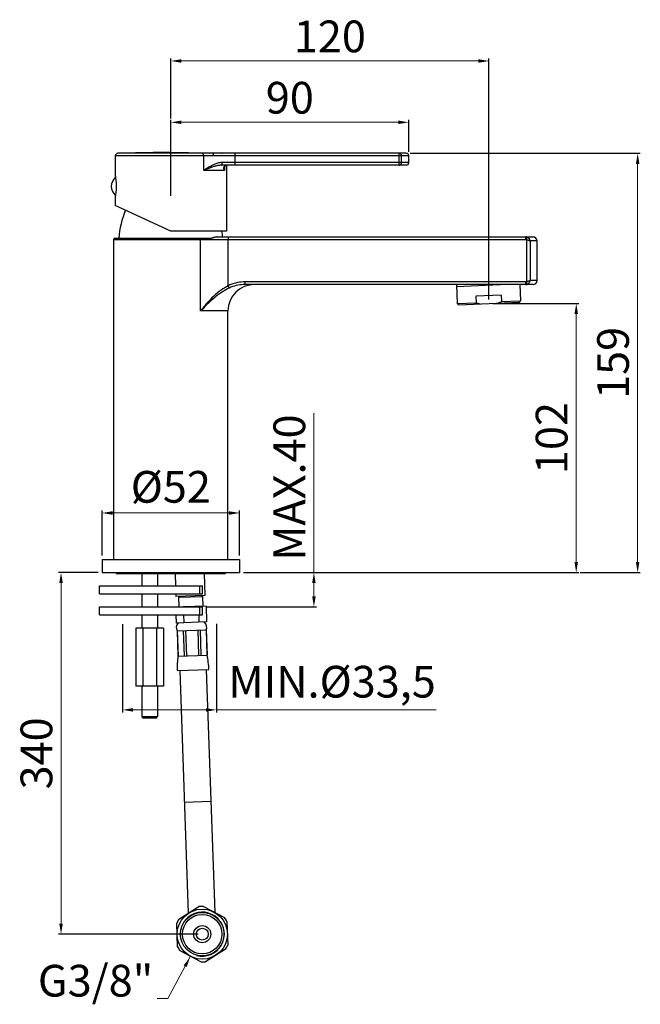
# Model space of a CAD drawing. Units: millimetres. Extents: x 1314 to 1548, y 202 to 575.
import ezdxf

# ---------------------------------------------------------------- set-up
doc = ezdxf.new("R2010")
doc.units = ezdxf.units.MM
doc.layers.add('02___PRT_ALL_AXES', color=7, linetype='Continuous')
doc.layers.add('COSTRUZIONE', color=4, linetype='Continuous', lineweight=13)
doc.styles.get("Standard").update_dxf_attribs({"font": 'tahoma.ttf'})
doc.dimstyles.new('ISO-25', dxfattribs={"dimtxt": 12, "dimasz": 4, "dimexe": 1, "dimexo": 1.5, "dimgap": 1.5, "dimtad": 1, "dimdec": 0, "dimtxsty": 'Standard', "dimcen": 2.5, "dimclrd": 7, "dimclre": 7, "dimclrt": 7, "dimadec": 0, "dimazin": 0, "dimtfac": 1, "dimtdec": 0, "dimtmove": 0, "dimatfit": 3, "dimfxl": 1, "dimlwd": 13, "dimarcsym": 0})

# ---------------------------------------------------------------- blocks, each defined once
blk = doc.blocks.new('*D14')
at = {"layer": '02___PRT_ALL_AXES', "color": 7, "linetype": 'Continuous', "lineweight": -2, "transparency": 16777216}
for p, q in [((1492.63, 467.5), (1525.13, 467.5)), ((1398.32, 365.69), (1525.13, 365.69))]:
    blk.add_line(p, q, dxfattribs=at)
at = {"layer": '02___PRT_ALL_AXES', "color": 7, "linetype": 'Continuous', "lineweight": 13, "transparency": 16777216}
blk.add_line((1524.13, 463.5), (1524.13, 369.69), dxfattribs=at)
at = {"layer": '02___PRT_ALL_AXES', "color": 7, "linetype": 'Continuous', "transparency": 16777216}
for points in [[(1523.47, 463.5), (1524.8, 463.5), (1524.13, 467.5)], [(1523.47, 369.69), (1524.8, 369.69), (1524.13, 365.69)]]:
    blk.add_solid(points, dxfattribs=at)
at = {"layer": 'Defpoints', "color": 0, "linetype": 'Continuous', "transparency": 16777216}
for p in [(1491.13, 467.5), (1396.82, 365.69), (1524.13, 365.69)]:
    blk.add_point(p, dxfattribs=at)
at = {"layer": '02___PRT_ALL_AXES', "color": 7, "linetype": 'Continuous', "transparency": 16777216, "insert": (1516.38, 416.6), "char_height": 12, "attachment_point": 5, "rotation": 90}
blk.add_mtext('102', dxfattribs=at)
blk = doc.blocks.new('*D15')
at = {"layer": '02___PRT_ALL_AXES', "color": 7, "linetype": 'Continuous', "lineweight": -2, "transparency": 16777216}
for p, q in [((1370.82, 508.25), (1370.82, 537.06)), ((1460.82, 524.84), (1460.82, 537.06))]:
    blk.add_line(p, q, dxfattribs=at)
at = {"layer": '02___PRT_ALL_AXES', "color": 7, "linetype": 'Continuous', "lineweight": 13, "transparency": 16777216}
blk.add_line((1374.82, 536.06), (1456.82, 536.06), dxfattribs=at)
at = {"layer": '02___PRT_ALL_AXES', "color": 7, "linetype": 'Continuous', "transparency": 16777216}
for points in [[(1374.82, 536.73), (1374.82, 535.4), (1370.82, 536.06)], [(1456.82, 536.73), (1456.82, 535.4), (1460.82, 536.06)]]:
    blk.add_solid(points, dxfattribs=at)
at = {"layer": 'Defpoints', "color": 0, "linetype": 'Continuous', "transparency": 16777216}
for p in [(1460.82, 536.06), (1460.82, 523.34), (1370.82, 506.75)]:
    blk.add_point(p, dxfattribs=at)
at = {"layer": '02___PRT_ALL_AXES', "color": 7, "linetype": 'Continuous', "transparency": 16777216, "insert": (1415.82, 543.81), "char_height": 12, "attachment_point": 5}
blk.add_mtext('90', dxfattribs=at)
blk = doc.blocks.new('*D16')
at = {"layer": '02___PRT_ALL_AXES', "color": 7, "linetype": 'Continuous', "lineweight": -2, "transparency": 16777216}
for p, q in [((1344.82, 372.19), (1344.82, 389.24)), ((1396.82, 372.19), (1396.82, 389.24))]:
    blk.add_line(p, q, dxfattribs=at)
at = {"layer": '02___PRT_ALL_AXES', "color": 7, "linetype": 'Continuous', "lineweight": 13, "transparency": 16777216}
blk.add_line((1348.82, 388.24), (1392.82, 388.24), dxfattribs=at)
at = {"layer": '02___PRT_ALL_AXES', "color": 7, "linetype": 'Continuous', "transparency": 16777216}
for points in [[(1348.82, 388.9), (1348.82, 387.57), (1344.82, 388.24)], [(1392.82, 388.9), (1392.82, 387.57), (1396.82, 388.24)]]:
    blk.add_solid(points, dxfattribs=at)
at = {"layer": 'Defpoints', "color": 0, "linetype": 'Continuous', "transparency": 16777216}
for p in [(1396.82, 388.24), (1344.82, 370.69), (1396.82, 370.69)]:
    blk.add_point(p, dxfattribs=at)
at = {"layer": '02___PRT_ALL_AXES', "color": 7, "linetype": 'Continuous', "transparency": 16777216, "insert": (1370.82, 396.58), "char_height": 12, "attachment_point": 5}
blk.add_mtext('%%C52', dxfattribs=at)
blk = doc.blocks.new('*D17')
at = {"layer": '02___PRT_ALL_AXES', "color": 7, "linetype": 'Continuous', "lineweight": -2, "transparency": 16777216}
for p, q in [((1461.32, 524.34), (1548.36, 524.34)), ((1525.63, 365.69), (1548.36, 365.69))]:
    blk.add_line(p, q, dxfattribs=at)
at = {"layer": '02___PRT_ALL_AXES', "color": 7, "linetype": 'Continuous', "lineweight": 13, "transparency": 16777216}
blk.add_line((1547.36, 520.34), (1547.36, 369.69), dxfattribs=at)
at = {"layer": '02___PRT_ALL_AXES', "color": 7, "linetype": 'Continuous', "transparency": 16777216}
for points in [[(1546.69, 520.34), (1548.02, 520.34), (1547.36, 524.34)], [(1546.69, 369.69), (1548.02, 369.69), (1547.36, 365.69)]]:
    blk.add_solid(points, dxfattribs=at)
at = {"layer": 'Defpoints', "color": 0, "linetype": 'Continuous', "transparency": 16777216}
for p in [(1459.82, 524.34), (1524.13, 365.69), (1547.36, 365.69)]:
    blk.add_point(p, dxfattribs=at)
at = {"layer": '02___PRT_ALL_AXES', "color": 7, "linetype": 'Continuous', "transparency": 16777216, "insert": (1539.61, 445.02), "char_height": 12, "attachment_point": 5, "rotation": 90}
blk.add_mtext('159', dxfattribs=at)
blk = doc.blocks.new('*D18')
at = {"layer": 'COSTRUZIONE', "color": 7, "lineweight": -2, "transparency": 16777216}
for p, q in [((1370.82, 537.56), (1370.82, 560.27)), ((1491.13, 469), (1491.13, 560.27))]:
    blk.add_line(p, q, dxfattribs=at)
at = {"layer": 'COSTRUZIONE', "color": 7, "lineweight": 13, "transparency": 16777216}
blk.add_line((1374.82, 559.27), (1487.13, 559.27), dxfattribs=at)
at = {"layer": 'COSTRUZIONE', "color": 7, "transparency": 16777216}
for points in [[(1374.82, 559.94), (1374.82, 558.61), (1370.82, 559.27)], [(1487.13, 559.94), (1487.13, 558.61), (1491.13, 559.27)]]:
    blk.add_solid(points, dxfattribs=at)
at = {"layer": 'Defpoints', "color": 0, "transparency": 16777216}
for p in [(1491.13, 559.27), (1370.82, 536.06), (1491.13, 467.5)]:
    blk.add_point(p, dxfattribs=at)
at = {"layer": 'COSTRUZIONE', "color": 7, "transparency": 16777216, "insert": (1430.97, 567.02), "char_height": 12, "attachment_point": 5}
blk.add_mtext('120', dxfattribs=at)
blk = doc.blocks.new('*D23')
at = {"color": 7, "linetype": 'Continuous', "lineweight": -2, "transparency": 16777216}
for p, q in [((1343.32, 365.69), (1328.31, 365.69)), ((1381.21, 228.88), (1328.31, 228.88))]:
    blk.add_line(p, q, dxfattribs=at)
at = {"color": 7, "linetype": 'Continuous', "lineweight": 13, "transparency": 16777216}
blk.add_line((1329.31, 361.69), (1329.31, 232.88), dxfattribs=at)
at = {"color": 7, "linetype": 'Continuous', "transparency": 16777216}
for points in [[(1328.64, 361.69), (1329.97, 361.69), (1329.31, 365.69)], [(1328.64, 232.88), (1329.97, 232.88), (1329.31, 228.88)]]:
    blk.add_solid(points, dxfattribs=at)
at = {"layer": 'Defpoints', "color": 0, "linetype": 'Continuous', "transparency": 16777216}
for p in [(1344.82, 365.69), (1329.31, 228.88), (1382.71, 228.88)]:
    blk.add_point(p, dxfattribs=at)
at = {"color": 7, "linetype": 'Continuous', "transparency": 16777216, "insert": (1321.56, 297.28), "char_height": 12, "attachment_point": 5, "rotation": 90}
blk.add_mtext('340', dxfattribs=at)
blk = doc.blocks.new('*D24')
at = {"color": 7, "linetype": 'Continuous', "lineweight": 13, "transparency": 16777216}
for p, q in [((1424.94, 365.69), (1424.94, 426.02)), ((1424.94, 356.69), (1424.94, 361.69))]:
    blk.add_line(p, q, dxfattribs=at)
at = {"color": 7, "linetype": 'Continuous', "lineweight": -2, "transparency": 16777216}
for p, q in [((1398.32, 365.69), (1425.94, 365.69)), ((1384.32, 352.69), (1425.94, 352.69))]:
    blk.add_line(p, q, dxfattribs=at)
at = {"color": 7, "linetype": 'Continuous', "transparency": 16777216}
for points in [[(1424.27, 361.69), (1425.61, 361.69), (1424.94, 365.69)], [(1424.27, 356.69), (1425.61, 356.69), (1424.94, 352.69)]]:
    blk.add_solid(points, dxfattribs=at)
at = {"layer": 'Defpoints', "color": 0, "linetype": 'Continuous', "transparency": 16777216}
for p in [(1396.82, 365.69), (1382.82, 352.69), (1424.94, 352.69)]:
    blk.add_point(p, dxfattribs=at)
at = {"color": 7, "linetype": 'Continuous', "transparency": 16777216, "insert": (1417.19, 397.86), "char_height": 12, "attachment_point": 5, "rotation": 90}
blk.add_mtext('MAX.40', dxfattribs=at)
blk = doc.blocks.new('*D26')
at = {"color": 7, "linetype": 'Continuous', "lineweight": -2, "transparency": 16777216}
for p, q in [((1352.57, 346.19), (1352.57, 312.74)), ((1388.07, 346.26), (1388.07, 312.74))]:
    blk.add_line(p, q, dxfattribs=at)
at = {"color": 7, "linetype": 'Continuous', "lineweight": 13, "transparency": 16777216}
for p, q in [((1356.57, 313.74), (1384.07, 313.74)), ((1388.07, 313.74), (1471.14, 313.74))]:
    blk.add_line(p, q, dxfattribs=at)
at = {"color": 7, "linetype": 'Continuous', "transparency": 16777216}
for points in [[(1356.57, 314.41), (1356.57, 313.07), (1352.57, 313.74)], [(1384.07, 314.41), (1384.07, 313.07), (1388.07, 313.74)]]:
    blk.add_solid(points, dxfattribs=at)
at = {"layer": 'Defpoints', "color": 0, "linetype": 'Continuous', "transparency": 16777216}
for p in [(1352.57, 347.69), (1388.07, 347.76), (1388.07, 313.74)]:
    blk.add_point(p, dxfattribs=at)
at = {"color": 7, "linetype": 'Continuous', "transparency": 16777216, "insert": (1431.82, 322.85), "char_height": 12, "attachment_point": 5}
blk.add_mtext('MIN.%%C33,5', dxfattribs=at)

msp = doc.modelspace()

# ---------------------------------------------------------------- linework, layer by layer
at = {"color": 7, "linetype": 'Continuous'}
for p, q in [((1359.82, 365.39), (1359.82, 360.69)), ((1365.82, 365.39), (1365.82, 360.69)), ((1372.44, 365.39), (1372.6, 360.69)), ((1383.45, 365.39), (1383.74, 356.99)), ((1343.82, 360.69), (1382.82, 360.69)), ((1343.82, 357.69), (1343.82, 360.69)), ((1343.82, 357.69), (1382.82, 357.69)), ((1359.82, 357.69), (1359.82, 352.69)), ((1365.82, 361.01), (1365.96, 360.69)), ((1365.82, 357.69), (1365.82, 352.69)), ((1372.71, 357.69), (1372.75, 356.61)), ((1381.78, 357.69), (1381.78, 360.69)), ((1382.82, 357.69), (1382.82, 360.69)), ((1383.74, 356.99), (1372.75, 356.61)), ((1373.76, 356.34), (1382.75, 356.65)), ((1373.76, 356.34), (1373.88, 352.69)), ((1382.75, 356.65), (1382.88, 352.96)), ((1343.82, 352.69), (1382.82, 352.69)), ((1343.82, 349.69), (1343.82, 352.69)), ((1384.15, 353), (1375.5, 352.7)), ((1381.27, 352.9), (1381.28, 352.69)), ((1381.78, 349.69), (1381.78, 352.69)), ((1382.82, 349.69), (1382.82, 352.69)), ((1384.15, 353), (1384.36, 347.01)), ((1343.82, 349.69), (1382.82, 349.69)), ((1359.82, 349.69), (1359.82, 344.69)), ((1365.82, 349.69), (1365.82, 344.69)), ((1372.71, 349.69), (1372.82, 346.6)), ((1384.36, 347.01), (1372.82, 346.6)), ((1375.6, 349.69), (1375.71, 346.7)), ((1381.38, 349.69), (1381.48, 346.9)), ((1357.62, 344.69), (1357.62, 322.69)), ((1368.01, 344.69), (1357.62, 344.69)), ((1360.22, 344.69), (1360.22, 322.69)), ((1365.41, 344.69), (1365.41, 322.69)), ((1368.01, 344.69), (1368.01, 322.69)), ((1373.2, 343.61), (1384.19, 344)), ((1373.2, 343.61), (1373.53, 334.12)), ((1373.22, 343.61), (1373.56, 334.12)), ((1375.51, 343.69), (1375.85, 334.2)), ((1376.41, 343.73), (1376.74, 334.23)), ((1380.99, 343.89), (1381.32, 334.39)), ((1381.88, 343.92), (1382.21, 334.42)), ((1384.17, 344), (1384.5, 334.5)), ((1384.19, 344), (1384.53, 334.5)), ((1373.53, 334.12), (1384.53, 334.5)), ((1373.22, 328.61), (1385.22, 329.02)), ((1374.22, 328.64), (1377.43, 236.78)), ((1384.22, 328.99), (1387.43, 237.13)), ((1368.01, 322.69), (1357.62, 322.69)), ((1359.82, 322.69), (1359.82, 311.19)), ((1365.82, 322.69), (1365.82, 311.19)), ((1360.32, 310.69), (1359.82, 311.19)), ((1359.82, 311.19), (1365.82, 311.19)), ((1360.12, 310.69), (1360.12, 310.89)), ((1360.12, 310.69), (1365.52, 310.69)), ((1365.32, 310.69), (1365.82, 311.19)), ((1365.52, 310.69), (1365.52, 310.89)), ((1385.96, 279.02), (1375.97, 278.67)), ((1373.88, 234.56), (1381.47, 239.3)), ((1383.22, 239.36), (1391.12, 235.16)), ((1373.37, 224.07), (1373.06, 233.01)), ((1392.05, 233.68), (1392.36, 224.74)), ((1382.2, 218.39), (1374.3, 222.59)), ((1391.54, 223.19), (1383.95, 218.45))]:
    msp.add_line(p, q, dxfattribs=at)
for radius in [9.5, 8.25, 7.47, 3.25, 2.25]:
    msp.add_circle((1382.71, 228.88), radius, dxfattribs=at)
for centre, radius, start, end in [((1374.06, 356.35), 0.3, 92, 182), ((1382.45, 356.64), 0.3, 2, 92), ((1375.47, 344.85), 2.59, 136.5103, 208.5651), ((1381.84, 345.07), 2.59, 335.4349, 47.4897), ((1403.71, 329.67), 30.5, 171.6111, 182), ((1354.74, 327.96), 30.5, 2, 12.3889), ((1382.71, 228.88), 10.5, 87.2088, 96.7912), ((1382.71, 228.88), 8.33, 255, 195), ((1382.71, 228.88), 10.5, 27.2088, 36.7912), ((1382.71, 228.88), 10.5, 147.2088, 156.7912), ((1382.71, 228.88), 10.5, 207.2088, 216.7912), ((1382.71, 228.88), 10.5, 327.2088, 336.7912), ((1382.71, 228.88), 10.5, 267.2088, 276.7912)]:
    msp.add_arc(centre, radius, start, end, dxfattribs=at)
at = {"layer": '02___PRT_ALL_AXES', "color": 7, "linetype": 'Continuous'}
for p, q in [((1383.55, 523.36), (1349.82, 523.36)), ((1349.82, 523.36), (1349.82, 515.74)), ((1370.82, 524.71), (1350.8, 524.36)), ((1370.82, 524.71), (1390.83, 524.36)), ((1383.28, 517.84), (1383.28, 523.36)), ((1384.07, 523.36), (1383.55, 523.36)), ((1384.57, 523.36), (1384.07, 523.36)), ((1385.07, 523.36), (1384.57, 523.36)), ((1385.8, 523.35), (1385.07, 523.36)), ((1386.54, 523.35), (1385.8, 523.35)), ((1387.03, 523.34), (1386.54, 523.35)), ((1386.64, 524.34), (1386.65, 524.34)), ((1459.82, 524.34), (1386.65, 524.34)), ((1460.82, 523.34), (1387.03, 523.34)), ((1390.83, 524.36), (1390.1, 524.36)), ((1390.11, 524.35), (1390.1, 524.35)), ((1390.14, 524.35), (1390.11, 524.35)), ((1390.11, 524.35), (1390.11, 524.35)), ((1390.26, 524.35), (1390.14, 524.36)), ((1390.19, 524.35), (1390.14, 524.35)), ((1390.28, 524.35), (1390.19, 524.35)), ((1390.29, 524.34), (1390.26, 524.35)), ((1390.27, 524.35), (1390.29, 524.35)), ((1390.43, 524.34), (1390.28, 524.35)), ((1395.15, 519.84), (1395.15, 524.34)), ((1457.18, 519.84), (1457.18, 524.34)), ((1458.09, 520.84), (1458.09, 523.34)), ((1460.82, 520.84), (1460.82, 523.34)), ((1459.82, 519.84), (1390.04, 519.84)), ((1390.04, 519.84), (1390.04, 519.84)), ((1460.82, 520.84), (1390.28, 520.84)), ((1391.02, 518.68), (1391.02, 518.68)), ((1391.09, 519.18), (1391.09, 517.84)), ((1391.82, 519.82), (1391.91, 519.84)), ((1391.82, 519.82), (1391.82, 494.84)), ((1349.82, 515.74), (1349.83, 515.67)), ((1391.09, 517.84), (1383.28, 517.84)), ((1349.84, 508.08), (1349.82, 507.94)), ((1349.82, 507.94), (1349.82, 504.64)), ((1349.87, 508.24), (1349.84, 508.08)), ((1370.82, 494.84), (1349.82, 504.64)), ((1349.35, 492.19), (1386.27, 492.19)), ((1391.82, 494.84), (1370.82, 494.84)), ((1388.32, 492.69), (1392.5, 492.69)), ((1392.5, 492.69), (1507.82, 492.69)), ((1392.5, 492.69), (1392.5, 491.69)), ((1505.1, 491.69), (1505.1, 492.69)), ((1505.29, 491.66), (1505.62, 492.59)), ((1349.22, 491.69), (1505.1, 491.69)), ((1349.22, 370.69), (1349.22, 491.69)), ((1382.08, 464.69), (1382.08, 491.69)), ((1392.5, 474.21), (1392.5, 491.69)), ((1505.29, 491.66), (1505.29, 475.73)), ((1506.69, 491.19), (1506.69, 476.19)), ((1509.32, 491.19), (1506.69, 491.19)), ((1509.32, 476.19), (1509.32, 491.19)), ((1392.92, 473.35), (1392.5, 474.21)), ((1505.1, 475.69), (1398.89, 475.69)), ((1398.89, 474.69), (1398.89, 475.69)), ((1507.82, 474.69), (1398.89, 474.69)), ((1398.89, 474.69), (1398.89, 474.69)), ((1478.8, 474.69), (1479.12, 467.48)), ((1478.84, 473.97), (1495.4, 474.69)), ((1502.83, 474.68), (1503.1, 468.52)), ((1505.1, 474.69), (1505.1, 475.69)), ((1505.6, 474.85), (1505.29, 475.73)), ((1505.62, 474.79), (1505.6, 474.85)), ((1509.32, 476.19), (1506.69, 476.19)), ((1495.79, 470.71), (1486.21, 470.29)), ((1486.21, 470.29), (1486.32, 467.79)), ((1495.79, 470.71), (1495.9, 468.21)), ((1479.12, 467.48), (1486.32, 467.79)), ((1479.64, 467), (1479.12, 467.48)), ((1479.64, 467), (1502.62, 468)), ((1495.9, 468.21), (1503.1, 468.52)), ((1502.62, 468), (1503.1, 468.52)), ((1392.42, 464.69), (1382.08, 464.69)), ((1392.42, 370.69), (1392.42, 464.69)), ((1344.82, 370.69), (1344.82, 365.69)), ((1344.82, 370.69), (1396.82, 370.69)), ((1396.82, 370.69), (1396.82, 365.69)), ((1344.82, 365.69), (1396.82, 365.69)), ((1390.99, 365.24), (1350.64, 365.24))]:
    msp.add_line(p, q, dxfattribs=at)
for points in [[(1386.64, 524.34), (1386.18, 524.35), (1385.74, 524.35), (1385.29, 524.35), (1384.85, 524.35), (1384.4, 524.36), (1383.97, 524.36), (1383.54, 524.36), (1383.12, 524.36), (1350.8, 524.36)], [(1383.28, 523.36), (1383.27, 523.49), (1383.26, 523.62), (1383.23, 523.74), (1383.2, 523.85), (1383.16, 523.96), (1383.11, 524.06), (1383.05, 524.15), (1382.99, 524.22), (1382.92, 524.28), (1382.85, 524.32), (1382.77, 524.35), (1382.69, 524.36)], [(1387.03, 523.34), (1387.03, 523.45), (1387.03, 523.55), (1387.02, 523.65), (1387, 523.75), (1386.98, 523.84), (1386.96, 523.93), (1386.93, 524.01), (1386.9, 524.08), (1386.87, 524.15), (1386.84, 524.2), (1386.8, 524.25), (1386.76, 524.29), (1386.72, 524.32), (1386.68, 524.34), (1386.64, 524.34)], [(1390.1, 524.36), (1390.07, 524.36), (1390.05, 524.36), (1390.04, 524.36), (1390.04, 524.36), (1390.04, 524.36), (1390.05, 524.36), (1390.07, 524.35), (1390.1, 524.35), (1390.14, 524.35)], [(1458.09, 523.34), (1458.09, 523.45), (1458.07, 523.55), (1458.05, 523.65), (1458.01, 523.75), (1457.97, 523.84), (1457.92, 523.93), (1457.86, 524.01), (1457.79, 524.08), (1457.72, 524.15), (1457.64, 524.21), (1457.55, 524.26), (1457.46, 524.29), (1457.37, 524.32), (1457.28, 524.34), (1457.18, 524.34)], [(1390.28, 520.84), (1389.93, 520.83), (1389.57, 520.8), (1389.22, 520.75), (1388.86, 520.68), (1388.5, 520.59), (1388.15, 520.49), (1387.82, 520.38), (1387.5, 520.26), (1387.2, 520.14), (1386.91, 520.02), (1386.64, 519.89), (1386.39, 519.77), (1386.15, 519.64), (1385.92, 519.52), (1385.7, 519.4), (1385.49, 519.28), (1385.29, 519.16), (1385.09, 519.05), (1384.91, 518.93), (1384.74, 518.82), (1384.57, 518.72), (1384.4, 518.61), (1384.25, 518.51), (1384.1, 518.41), (1383.95, 518.31), (1383.81, 518.21), (1383.67, 518.12), (1383.54, 518.02), (1383.4, 517.93), (1383.28, 517.84)], [(1383.86, 518.09), (1383.71, 518.03), (1383.28, 517.84)], [(1390.04, 519.84), (1389.74, 519.84), (1389.43, 519.81), (1389.12, 519.78), (1388.8, 519.73), (1388.48, 519.67), (1388.17, 519.61), (1387.86, 519.53), (1387.57, 519.46), (1387.29, 519.37), (1387.02, 519.29), (1386.76, 519.21), (1386.51, 519.13), (1386.27, 519.04), (1386.04, 518.96), (1385.83, 518.88), (1385.61, 518.8), (1385.41, 518.72), (1385.21, 518.65), (1385.02, 518.57), (1384.84, 518.5), (1384.67, 518.43), (1384.49, 518.35), (1384.33, 518.29), (1384.17, 518.22), (1383.86, 518.09)], [(1390.04, 519.84), (1390.07, 519.85), (1390.1, 519.88), (1390.13, 519.92), (1390.16, 519.98), (1390.18, 520.05), (1390.21, 520.14), (1390.23, 520.23), (1390.25, 520.34), (1390.26, 520.46), (1390.27, 520.58), (1390.28, 520.71), (1390.28, 520.84)], [(1390.91, 518.8), (1390.91, 518.86), (1390.92, 518.91), (1390.93, 518.96)], [(1391.09, 517.84), (1391.06, 517.92), (1391.03, 518), (1391.01, 518.08), (1390.99, 518.16), (1390.97, 518.23), (1390.95, 518.31), (1390.94, 518.38), (1390.93, 518.44), (1390.92, 518.51), (1390.91, 518.57), (1390.91, 518.63), (1390.91, 518.69), (1390.91, 518.75), (1390.91, 518.8)], [(1390.93, 518.96), (1390.93, 519), (1390.94, 519.05), (1390.95, 519.09), (1390.97, 519.13), (1390.98, 519.17), (1390.99, 519.21), (1391.01, 519.25), (1391.03, 519.29), (1391.04, 519.32), (1391.06, 519.36), (1391.08, 519.39), (1391.1, 519.42), (1391.12, 519.45), (1391.14, 519.48), (1391.17, 519.5), (1391.19, 519.53), (1391.21, 519.55), (1391.24, 519.57), (1391.26, 519.59), (1391.28, 519.61), (1391.31, 519.63), (1391.33, 519.65), (1391.36, 519.66), (1391.38, 519.68), (1391.41, 519.7), (1391.44, 519.71), (1391.47, 519.73), (1391.5, 519.74), (1391.53, 519.75), (1391.56, 519.76), (1391.59, 519.77), (1391.62, 519.79), (1391.66, 519.79), (1391.69, 519.8), (1391.73, 519.81), (1391.77, 519.82), (1391.8, 519.82), (1391.84, 519.83), (1391.88, 519.83), (1391.92, 519.84), (1391.96, 519.84), (1392.01, 519.84), (1392.05, 519.84)], [(1391.02, 518.68), (1391.02, 518.74), (1391.03, 518.85), (1391.04, 518.96), (1391.06, 519.06), (1391.08, 519.15), (1391.1, 519.23), (1391.13, 519.31), (1391.17, 519.38), (1391.2, 519.44), (1391.24, 519.5), (1391.29, 519.55), (1391.33, 519.6), (1391.38, 519.65), (1391.44, 519.69), (1391.5, 519.72), (1391.57, 519.76), (1391.65, 519.79), (1391.75, 519.81), (1391.85, 519.83), (1391.96, 519.84), (1392.05, 519.84)], [(1391.09, 517.84), (1391.07, 517.97), (1391.05, 518.09), (1391.04, 518.2), (1391.03, 518.32), (1391.03, 518.43), (1391.02, 518.54), (1391.02, 518.64), (1391.02, 518.68)], [(1457.18, 519.84), (1457.28, 519.85), (1457.37, 519.86), (1457.46, 519.89), (1457.55, 519.93), (1457.64, 519.98), (1457.72, 520.03), (1457.79, 520.1), (1457.86, 520.18), (1457.92, 520.26), (1457.97, 520.34), (1458.01, 520.44), (1458.05, 520.54), (1458.07, 520.64), (1458.09, 520.74), (1458.09, 520.84)], [(1349.83, 515.67), (1349.85, 515.54), (1349.87, 515.45), (1349.89, 515.34), (1349.91, 515.22), (1349.93, 515.09), (1349.95, 514.94), (1349.97, 514.78), (1350, 514.61), (1350.02, 514.43), (1350.04, 514.23), (1350.07, 514.03), (1350.09, 513.81), (1350.11, 513.59), (1350.12, 513.36), (1350.14, 513.12), (1350.15, 512.87), (1350.17, 512.63), (1350.17, 512.37), (1350.18, 512.12), (1350.18, 511.86), (1350.18, 511.6), (1350.17, 511.35), (1350.17, 511.09), (1350.16, 510.84), (1350.14, 510.6), (1350.13, 510.36), (1350.11, 510.13), (1350.09, 509.9), (1350.07, 509.68), (1350.05, 509.47), (1350.02, 509.28), (1350, 509.09), (1349.97, 508.92), (1349.95, 508.75), (1349.93, 508.6), (1349.91, 508.47), (1349.89, 508.35), (1349.87, 508.24)], [(1382.01, 492.19), (1382.03, 492.12), (1382.04, 492.03), (1382.06, 491.95), (1382.07, 491.87), (1382.07, 491.78), (1382.08, 491.69)], [(1388.32, 492.69), (1388.25, 492.69), (1388.19, 492.69), (1388.11, 492.68), (1388.04, 492.67), (1387.96, 492.66), (1387.88, 492.64), (1387.8, 492.62), (1387.71, 492.6), (1387.62, 492.58), (1387.52, 492.56), (1387.42, 492.53), (1387.32, 492.51), (1387.22, 492.48), (1387.11, 492.45), (1387, 492.42), (1386.89, 492.38), (1386.77, 492.35), (1386.65, 492.31), (1386.52, 492.27), (1386.4, 492.23), (1386.27, 492.19)], [(1505.62, 492.59), (1505.54, 492.62), (1505.45, 492.65), (1505.36, 492.67), (1505.28, 492.68), (1505.19, 492.69), (1505.1, 492.69)], [(1506.69, 491.19), (1506.67, 491.35), (1506.63, 491.5), (1506.57, 491.65), (1506.5, 491.79), (1506.42, 491.93), (1506.33, 492.05), (1506.23, 492.17), (1506.12, 492.28), (1506.01, 492.38), (1505.88, 492.46), (1505.75, 492.54), (1505.62, 492.59)], [(1505.29, 491.66), (1505.26, 491.67), (1505.23, 491.68), (1505.19, 491.68), (1505.16, 491.69), (1505.13, 491.69), (1505.1, 491.69)], [(1505.29, 491.66), (1505.44, 491.64), (1505.58, 491.62), (1505.73, 491.59), (1505.87, 491.56), (1506, 491.52), (1506.13, 491.48), (1506.25, 491.44), (1506.37, 491.39), (1506.47, 491.34), (1506.56, 491.3), (1506.63, 491.24), (1506.69, 491.19)], [(1392.5, 474.21), (1391.85, 473.87), (1391.19, 473.48), (1390.52, 473.05), (1389.85, 472.58), (1389.16, 472.07), (1388.47, 471.51), (1387.78, 470.92), (1387.08, 470.28), (1386.38, 469.6), (1385.68, 468.88), (1384.97, 468.12), (1384.25, 467.33), (1383.53, 466.49), (1382.8, 465.61), (1382.08, 464.69)], [(1392.92, 473.35), (1392.27, 473.03), (1391.61, 472.68), (1390.94, 472.29), (1390.26, 471.86), (1389.57, 471.4), (1388.87, 470.89), (1388.15, 470.35), (1387.43, 469.77), (1386.7, 469.15), (1385.96, 468.5), (1385.21, 467.81), (1384.45, 467.09), (1383.67, 466.32), (1382.88, 465.52), (1382.08, 464.69)], [(1398.89, 475.69), (1398.18, 475.68), (1397.47, 475.62), (1396.76, 475.53), (1396.04, 475.4), (1395.32, 475.24), (1394.6, 475.04), (1393.89, 474.8), (1393.19, 474.52), (1392.5, 474.21)], [(1398.89, 474.69), (1398.24, 474.68), (1397.57, 474.63), (1396.91, 474.55), (1396.23, 474.43), (1395.56, 474.28), (1394.89, 474.1), (1394.23, 473.88), (1393.57, 473.63), (1392.92, 473.35)], [(1505.29, 475.73), (1505.26, 475.72), (1505.23, 475.71), (1505.19, 475.7), (1505.16, 475.7), (1505.13, 475.69), (1505.1, 475.69)], [(1505.1, 474.69), (1505.19, 474.7), (1505.27, 474.7), (1505.36, 474.72), (1505.45, 474.74), (1505.54, 474.76), (1505.62, 474.79)], [(1506.69, 476.19), (1506.66, 476.16), (1506.62, 476.13), (1506.57, 476.1), (1506.52, 476.07), (1506.47, 476.05), (1506.42, 476.02), (1506.37, 476), (1506.31, 475.97), (1506.26, 475.95), (1506.2, 475.93), (1506.14, 475.91), (1506.09, 475.89), (1506.03, 475.87), (1505.97, 475.86), (1505.92, 475.84), (1505.86, 475.83), (1505.8, 475.81), (1505.75, 475.8), (1505.69, 475.79), (1505.64, 475.78), (1505.59, 475.77), (1505.54, 475.76), (1505.48, 475.75), (1505.43, 475.74), (1505.38, 475.74), (1505.34, 475.73), (1505.29, 475.73)], [(1505.62, 474.79), (1505.66, 474.81), (1505.71, 474.83), (1505.75, 474.85), (1505.8, 474.87), (1505.84, 474.9), (1505.89, 474.92), (1505.93, 474.95), (1505.98, 474.99), (1506.02, 475.02), (1506.07, 475.06), (1506.12, 475.1), (1506.16, 475.14), (1506.21, 475.19), (1506.25, 475.24), (1506.3, 475.29), (1506.34, 475.34), (1506.39, 475.4), (1506.43, 475.46), (1506.47, 475.53), (1506.51, 475.6), (1506.54, 475.67), (1506.58, 475.75), (1506.61, 475.83), (1506.64, 475.92), (1506.66, 476.01), (1506.68, 476.1), (1506.69, 476.19)], [(1486.32, 467.79), (1486.48, 467.73), (1486.65, 467.68), (1486.81, 467.62), (1486.98, 467.57), (1487.14, 467.53), (1487.3, 467.48), (1487.46, 467.44), (1487.62, 467.39), (1487.78, 467.35)], [(1494.48, 467.65), (1494.64, 467.7), (1494.79, 467.76), (1494.95, 467.81), (1495.1, 467.87), (1495.26, 467.94), (1495.42, 468), (1495.58, 468.07), (1495.74, 468.14), (1495.9, 468.21)]]:
    msp.add_lwpolyline(points, dxfattribs=at)
for centre, radius, start, end in [((1350.82, 523.36), 1, 91, 180), ((1390.82, 523.36), 1, 79.736, 89), ((1459.82, 523.34), 1, 0, 90), ((1459.82, 520.84), 1, 270, 0), ((1352.83, 511.84), 4.52, 130.5253, 229.4747), ((1386.02, 489.36), 35, 157.3853, 175.3591), ((1350.22, 491.69), 1, 150, 180), ((1355.61, 489.36), 35, 5.4631, 9.0118), ((1507.82, 491.19), 1.5, 0, 90), ((1402.42, 464.69), 10, 90, 180), ((1507.82, 476.19), 1.5, 270, 0), ((1350.64, 365.97), 0.725, 202.316, 270), ((1390.99, 365.97), 0.725, 270, 337.684)]:
    msp.add_arc(centre, radius, start, end, dxfattribs=at)

# ---------------------------------------------------------------- texts
at = {"color": 7, "linetype": 'Continuous', "insert": (1364.18, 201.52), "char_height": 12, "attachment_point": 9}
msp.add_mtext('G3/8"', dxfattribs=at)

# ---------------------------------------------------------------- dimensions: what is measured, and where the dimension line sits
at = {"color": 7, "linetype": 'Continuous'}
dim = msp.add_linear_dim(base=(1424.94, 352.69), p1=(1396.82, 365.69), p2=(1382.82, 352.69), angle=90, text='MAX.40', dimstyle='ISO-25', dxfattribs=at)
dim.commit()
dim.dimension.update_dxf_attribs({"geometry": '*D24', "text_midpoint": (1424.94, 397.86), "dimtype": 160})
dim = msp.add_linear_dim(base=(1329.31, 228.88), p1=(1344.82, 365.69), p2=(1382.71, 228.88), angle=90, text='340', dimstyle='ISO-25', dxfattribs=at)
dim.commit()
dim.dimension.update_dxf_attribs({"geometry": '*D23', "text_midpoint": (1321.56, 297.28)})
dim = msp.add_linear_dim(base=(1388.07, 313.74), p1=(1352.57, 347.69), p2=(1388.07, 347.76), text='MIN.%%C33,5', dimstyle='ISO-25', dxfattribs=at)
dim.commit()
dim.dimension.update_dxf_attribs({"geometry": '*D26', "text_midpoint": (1431.82, 313.74), "dimtype": 160})
at = {"layer": '02___PRT_ALL_AXES', "color": 7, "linetype": 'Continuous'}
dim = msp.add_linear_dim(base=(1460.82, 536.06), p1=(1370.82, 506.75), p2=(1460.82, 523.34), dimstyle='ISO-25', dxfattribs=at)
dim.commit()
dim.dimension.update_dxf_attribs({"geometry": '*D15', "text_midpoint": (1415.82, 543.81)})
for base, p1, p2, picture, middle in [((1547.36, 365.69), (1459.82, 524.34), (1524.13, 365.69), '*D17', (1539.61, 445.02)), ((1524.13, 365.69), (1491.13, 467.5), (1396.82, 365.69), '*D14', (1516.38, 416.6))]:
    dim = msp.add_linear_dim(base=base, p1=p1, p2=p2, angle=90, dimstyle='ISO-25', dxfattribs=at)
    dim.commit()
    dim.dimension.update_dxf_attribs({"geometry": picture, "text_midpoint": middle})
dim = msp.add_linear_dim(base=(1396.82, 388.24), p1=(1344.82, 370.69), p2=(1396.82, 370.69), text='%%C<>', dimstyle='ISO-25', dxfattribs=at)
dim.commit()
dim.dimension.update_dxf_attribs({"geometry": '*D16', "text_midpoint": (1370.82, 396.58)})
at = {"layer": 'COSTRUZIONE'}
dim = msp.add_linear_dim(base=(1491.13, 559.27), p1=(1370.82, 536.06), p2=(1491.13, 467.5), dimstyle='ISO-25', dxfattribs=at)
dim.commit()
dim.dimension.update_dxf_attribs({"geometry": '*D18', "text_midpoint": (1430.97, 567.02)})

# ---------------------------------------------------------------- leaders
at = {"color": 7, "linetype": 'Continuous', "annotation_type": 0, "has_hookline": 1, "hookline_direction": 1, "text_width": 40.52}
msp.add_leader([(1378.14, 220.28), (1369.68, 204.52), (1365.68, 204.52)], dimstyle='ISO-25', override={"dimgap": 1.5, "dimtad": 0}, dxfattribs=at)

doc.saveas('drawing.dxf')
